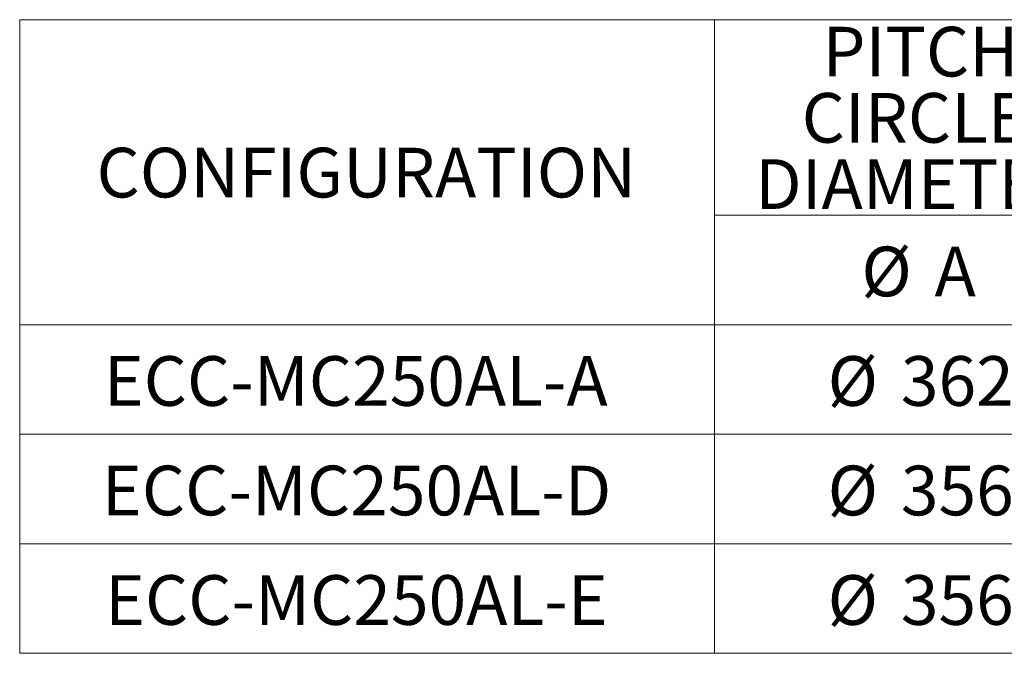
# Model space of a CAD drawing. Units: millimetres. Extents: x 16 to 262, y 5 to 205.
# Drawn here: x 76 to 139, y 5 to 45 of the extents above; entities that cross this region are included whole.
import ezdxf

# ---------------------------------------------------------------- set-up
doc = ezdxf.new("R2010")
doc.units = ezdxf.units.MM
doc.styles.add('SLDTEXTSTYLE0', font='TXT', dxfattribs={"width": 0.7})

# ---------------------------------------------------------------- blocks, each defined once
blk = doc.blocks.new('SW_TABLEANNOTATION_0')
at = {"color": 0, "linetype": 'Continuous', "lineweight": 18}
for p, q in [((0, 0), (0, -12.5)), ((0, 0), (44.38, 0)), ((44.38, 0), (44.38, -12.5)), ((44.38, 0), (70.585, 0)), ((0, -12.5), (0, -19.5)), ((44.38, -12.5), (44.38, -19.5)), ((44.38, -12.5), (70.585, -12.5)), ((0, -19.5), (0, -26.5)), ((0, -19.5), (44.38, -19.5)), ((44.38, -19.5), (44.38, -26.5)), ((44.38, -19.5), (70.585, -19.5)), ((0, -26.5), (0, -33.5)), ((0, -26.5), (44.38, -26.5)), ((44.38, -26.5), (44.38, -33.5)), ((44.38, -26.5), (70.585, -26.5)), ((0, -33.5), (0, -40.5)), ((0, -33.5), (44.38, -33.5)), ((44.38, -33.5), (44.38, -40.5)), ((44.38, -33.5), (70.585, -33.5)), ((0, -40.5), (44.38, -40.5)), ((44.38, -40.5), (70.585, -40.5))]:
    blk.add_line(p, q, dxfattribs=at)
at = {"color": 0, "linetype": 'Continuous', "lineweight": 0, "char_height": 3.175, "attachment_point": 1, "style": 'SLDTEXTSTYLE0'}
for s, insert in [('PITCH', (51.291, -0.454)), ('CIRCLE', (49.959, -4.687)), ('CONFIGURATION', (4.91, -8.187)), ('DIAMETER', (46.978, -8.921)), ('%%c', (53.769, -14.506)), ('A', (58.45, -14.506)), ('%%c', (51.614, -21.506)), ('ECC-MC250AL-A', (5.371, -21.506)), ('362', (56.295, -21.506)), ('ECC-MC250AL-D', (5.254, -28.506)), ('%%c', (51.614, -28.506)), ('356', (56.295, -28.506)), ('ECC-MC250AL-E', (5.451, -35.506)), ('%%c', (51.614, -35.506)), ('356', (56.295, -35.506))]:
    blk.add_mtext(s, dxfattribs=dict(at, insert=insert))

msp = doc.modelspace()

# ---------------------------------------------------------------- block references
at = {"color": 7, "linetype": 'Continuous', "lineweight": 0}
msp.add_blockref('SW_TABLEANNOTATION_0', (75.931135, 45.43223), dxfattribs=at)

doc.saveas('drawing.dxf')
